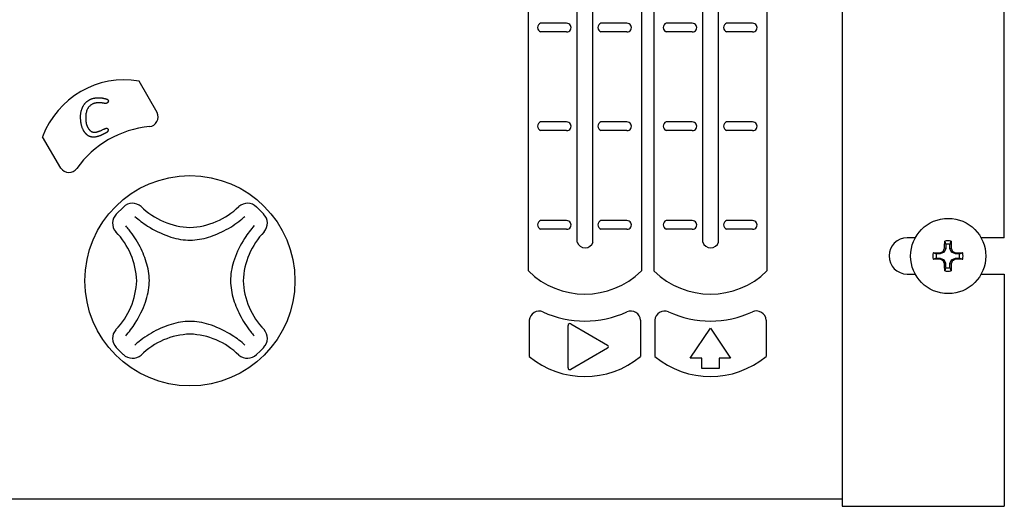
# Model space of a CAD drawing. Units: inches. Extents: x -9.5 to 9.5, y -6.1 to 32.3.
# Drawn here: x 3.6 to 9.5, y -6.1 to -3.2 of the extents above; entities that cross this region are included whole.
import ezdxf

# ---------------------------------------------------------------- set-up
doc = ezdxf.new("R2010")
doc.units = ezdxf.units.IN
doc.header["$MEASUREMENT"] = 0
doc.layers.add('DRAW', color=7, linetype='Continuous')

msp = doc.modelspace()

# ---------------------------------------------------------------- linework, layer by layer
at = {"layer": 'DRAW'}
for p, q in [((8.535, 5.31), (8.535, -6.0682)), ((8.535, 5.31), (8.535, -6.11)), ((9.5, -4.5125), (9.5, -1.2285)), ((6.6657, -4.7095), (6.6657, -1.827)), ((7.3383, -1.827), (7.3383, -4.7095)), ((7.4137, -4.7095), (7.4137, -1.827)), ((8.0863, -1.827), (8.0863, -4.7095)), ((6.9561, -4.5388), (6.9561, -2.386)), ((7.0504, -4.5388), (7.0504, -2.3857)), ((7.7041, -4.5388), (7.7041, -2.386)), ((7.7984, -4.5388), (7.7984, -2.3857)), ((6.8933, -3.2361), (6.7385, -3.2361)), ((7.2528, -3.2361), (7.098, -3.2361)), ((7.6413, -3.2361), (7.4865, -3.2361)), ((8.0008, -3.2361), (7.846, -3.2361)), ((6.8933, -3.2876), (6.7385, -3.2876)), ((7.2528, -3.2876), (7.098, -3.2876)), ((7.6413, -3.2876), (7.4865, -3.2876)), ((8.0008, -3.2876), (7.846, -3.2876)), ((4.4549, -3.767), (4.3468, -3.5798)), ((6.8933, -3.823), (6.7385, -3.823)), ((7.2528, -3.823), (7.098, -3.823)), ((7.6413, -3.823), (7.4865, -3.823)), ((8.0008, -3.823), (7.846, -3.823)), ((3.8805, -4.0986), (3.7725, -3.9114)), ((6.8933, -3.8746), (6.7385, -3.8746)), ((7.2528, -3.8746), (7.098, -3.8746)), ((7.6413, -3.8746), (7.4865, -3.8746)), ((8.0008, -3.8746), (7.846, -3.8746)), ((4.2533, -4.3293), (4.2112, -4.3715)), ((5.0683, -4.3498), (5.047, -4.3286)), ((5.0683, -4.3498), (5.0895, -4.371)), ((6.8933, -4.4099), (6.7385, -4.4099)), ((7.2528, -4.4099), (7.098, -4.4099)), ((7.6413, -4.4099), (7.4865, -4.4099)), ((8.0008, -4.4099), (7.846, -4.4099)), ((6.8933, -4.4615), (6.7385, -4.4615)), ((7.2528, -4.4615), (7.098, -4.4615)), ((7.6413, -4.4615), (7.4865, -4.4615)), ((8.0008, -4.4615), (7.846, -4.4615)), ((8.968, -4.5124), (8.9213, -4.5124)), ((9.5, -4.5125), (9.36, -4.5125)), ((9.1517, -4.5519), (9.1517, -4.5755)), ((9.1763, -4.5755), (9.1763, -4.5519)), ((9.1187, -4.6086), (9.095, -4.6086)), ((9.1187, -4.6086), (9.1172, -4.6012)), ((9.1421, -4.5989), (9.1187, -4.6086)), ((9.1421, -4.5989), (9.1363, -4.5931)), ((9.1517, -4.5755), (9.1421, -4.5989)), ((9.1517, -4.5755), (9.1443, -4.5741)), ((9.1763, -4.5755), (9.1837, -4.5741)), ((9.1859, -4.5989), (9.1763, -4.5755)), ((9.1859, -4.5989), (9.1917, -4.5931)), ((9.2093, -4.6086), (9.1859, -4.5989)), ((9.2093, -4.6086), (9.2108, -4.6012)), ((9.233, -4.6086), (9.2093, -4.6086)), ((9.095, -4.6331), (9.1187, -4.6331)), ((9.1187, -4.6331), (9.1172, -4.6405)), ((9.1187, -4.6331), (9.1421, -4.6428)), ((9.1421, -4.6428), (9.1363, -4.6486)), ((9.1517, -4.6662), (9.1421, -4.6428)), ((9.1517, -4.6662), (9.1443, -4.6677)), ((9.1517, -4.6898), (9.1517, -4.6662)), ((9.1763, -4.6662), (9.1859, -4.6428)), ((9.1763, -4.6898), (9.1763, -4.6662)), ((9.1763, -4.6662), (9.1837, -4.6677)), ((9.1859, -4.6428), (9.2093, -4.6331)), ((9.1859, -4.6428), (9.1917, -4.6486)), ((9.2093, -4.6331), (9.2108, -4.6405)), ((9.2093, -4.6331), (9.233, -4.6331)), ((8.9213, -4.7284), (8.9675, -4.7284)), ((9.3604, -4.7285), (9.5, -4.7285)), ((9.5, -4.7285), (9.5, -6.11)), ((6.6704, -5.0027), (6.6704, -5.2188)), ((6.902, -5.2858), (6.902, -5.0341)), ((6.9185, -5.0246), (7.1365, -5.1505)), ((7.3336, -5.0027), (7.3336, -5.2188)), ((7.4184, -5.0022), (7.4184, -5.2183)), ((8.0816, -5.0022), (8.0816, -5.2183)), ((7.63, -5.2282), (7.75, -5.05)), ((7.75, -5.05), (7.87, -5.2282)), ((4.232, -5.1865), (4.2107, -5.1653)), ((4.2317, -5.1865), (4.253, -5.2077)), ((5.0683, -5.1865), (5.047, -5.2077)), ((5.0683, -5.1864), (5.0895, -5.1651)), ((7.1365, -5.1695), (6.9185, -5.2954)), ((7.6985, -5.2282), (7.63, -5.2282)), ((7.6985, -5.29), (7.6985, -5.2282)), ((7.87, -5.2282), (7.8015, -5.2282)), ((7.8015, -5.2282), (7.8015, -5.29)), ((7.8015, -5.29), (7.6985, -5.29)), ((8.535, -6.0682), (-8.535, -6.0682)), ((8.535, -6.11), (9.5, -6.11))]:
    msp.add_line(p, q, dxfattribs=at)
for centre, radius in [((4.65, -4.7681), 0.6255), ((9.1661, -4.6208), 0.224)]:
    msp.add_circle(centre, radius, dxfattribs=at)
for centre, radius, start, end in [((6.748, -3.2619), 0.0275, 110.29651, 249.70349), ((6.8943, -3.2619), 0.0258, 267.77476, 92.22524), ((7.1075, -3.2619), 0.0275, 110.29651, 249.70349), ((7.2538, -3.2619), 0.0258, 267.77476, 92.22524), ((7.496, -3.2619), 0.0275, 110.29651, 249.70349), ((7.6423, -3.2619), 0.0258, 267.77476, 92.22524), ((7.8555, -3.2619), 0.0275, 110.29651, 249.70349), ((8.0018, -3.2619), 0.0258, 267.77476, 92.22524), ((4.2599, -4.0925), 0.5199, 80.37574, 159.62426), ((4.4023, -3.7928), 0.0585, 276.26805, 26.16875), ((4.4615, -4.4416), 0.593, 95.1048, 144.8952), ((6.748, -3.8488), 0.0275, 110.29651, 249.70349), ((6.8943, -3.8488), 0.0258, 267.77476, 92.22524), ((7.1075, -3.8488), 0.0275, 110.29651, 249.70349), ((7.2538, -3.8488), 0.0258, 267.77476, 92.22524), ((7.496, -3.8488), 0.0275, 110.29651, 249.70349), ((7.6423, -3.8488), 0.0258, 267.77476, 92.22524), ((7.8555, -3.8488), 0.0275, 110.29651, 249.70349), ((8.0018, -3.8488), 0.0258, 267.77476, 92.22524), ((3.9292, -4.063), 0.0603, 216.18475, 321.37844), ((4.3077, -4.3848), 0.0777, 48.67075, 134.46694), ((4.6651, -4.013), 0.438, 225.68723, 268.02919), ((4.6349, -4.013), 0.438, 271.97081, 314.31277), ((4.9923, -4.3848), 0.0777, 45.53306, 131.32925), ((4.2667, -4.4259), 0.0777, 135.54724, 221.34343), ((5.0333, -4.4258), 0.0777, 318.67075, 44.46694), ((6.748, -4.4357), 0.0275, 110.29651, 249.70349), ((6.8943, -4.4357), 0.0258, 267.77476, 92.22524), ((7.1075, -4.4357), 0.0275, 110.29651, 249.70349), ((7.2538, -4.4357), 0.0258, 267.77476, 92.22524), ((7.496, -4.4357), 0.0275, 110.29651, 249.70349), ((7.6423, -4.4357), 0.0258, 267.77476, 92.22524), ((7.8555, -4.4357), 0.0275, 110.29651, 249.70349), ((8.0018, -4.4357), 0.0258, 267.77476, 92.22524), ((3.895, -4.7833), 0.438, 1.98499, 44.32695), ((5.4051, -4.7832), 0.438, 135.68723, 178.02919), ((8.9213, -4.6204), 0.108, 89.99291, 269.99291), ((7.0033, -4.5226), 0.0499, 199.03262, 340.96738), ((7.7513, -4.5226), 0.0499, 199.03262, 340.96738), ((9.164, -4.6209), 0.0904, 77.92592, 102.07408), ((9.164, -4.6209), 0.07, 79.92062, 100.07938), ((9.164, -4.6209), 0.0904, 167.92592, 192.07408), ((9.164, -4.6209), 0.07, 169.92062, 190.07938), ((9.164, -4.6209), 0.07, 349.92062, 10.07938), ((9.164, -4.6209), 0.0904, 347.92592, 12.07408), ((9.164, -4.6209), 0.07, 259.92062, 280.07938), ((7.002, -4.3686), 0.4789, 225.39302, 314.60698), ((7.75, -4.3686), 0.4789, 225.39302, 314.60698), ((9.164, -4.6209), 0.0904, 257.92592, 282.07408), ((3.895, -4.7532), 0.438, 315.70141, 358.04337), ((5.4051, -4.753), 0.438, 181.97081, 224.31277), ((6.7304, -5.0092), 0.0603, 68.62156, 173.81525), ((7.002, -4.4152), 0.593, 245.1048, 294.8952), ((7.2752, -5.0066), 0.0585, 3.83125, 113.73195), ((7.4784, -5.0087), 0.0603, 68.62156, 173.81525), ((7.75, -4.4146), 0.593, 245.1048, 294.8952), ((8.0232, -5.0061), 0.0585, 3.83125, 113.73195), ((6.913, -5.0341), 0.011, 60, 180), ((4.2669, -5.1104), 0.0777, 138.68493, 224.48112), ((4.6651, -5.5233), 0.438, 91.97081, 134.31277), ((4.6349, -5.5233), 0.438, 45.68723, 88.02919), ((5.0333, -5.1104), 0.0777, 315.53306, 41.32925), ((7.131, -5.16), 0.011, 300, 60), ((4.3077, -5.1515), 0.0777, 225.53306, 311.32925), ((4.9923, -5.1515), 0.0777, 228.67075, 314.46694), ((7.002, -4.8183), 0.5199, 230.37574, 309.62426), ((7.75, -4.8178), 0.5199, 230.37574, 309.62426), ((6.913, -5.2858), 0.011, 180, 300)]:
    msp.add_arc(centre, radius, start, end, dxfattribs=at)
at = {"layer": 'DRAW', "extrusion": (0, 0, -1)}
for centre, major_axis, start_param, end_param in [((9.1733, -4.6209), (0, 0.3359), 4.852195, 4.978786), ((9.1547, -4.6209), (0, 0.3359), 1.3044, 1.430991), ((9.164, -4.6302), (0.3359, 0), 4.445992, 4.572583), ((9.1613, -4.6144), (0.3104, 0.1286), 4.605864, 4.667723), ((9.1576, -4.6182), (0.1286, 0.3104), 4.757055, 4.818914), ((9.1704, -4.6182), (-0.1286, 0.3104), 1.464271, 1.526131), ((9.1667, -4.6144), (-0.3104, 0.1286), 1.615462, 1.677322), ((9.164, -4.6302), (-0.3359, 0), 1.710602, 1.837193), ((9.164, -4.6115), (-0.3359, 0), 4.852195, 4.978786), ((9.1613, -4.6273), (-0.3104, 0.1286), 4.757055, 4.818914), ((9.1576, -4.6235), (0.1286, -0.3104), 1.464271, 1.526131), ((9.1733, -4.6209), (0, -0.3359), 1.3044, 1.430991), ((9.1547, -4.6209), (0, 0.3359), 1.710602, 1.837193), ((9.1704, -4.6235), (0.1286, 0.3104), 1.615462, 1.677322), ((9.1667, -4.6273), (0.3104, 0.1286), 1.464271, 1.526131), ((9.164, -4.6115), (0.3359, 0), 1.3044, 1.430991)]:
    msp.add_ellipse(centre, major_axis=major_axis, ratio=0.087156, start_param=start_param, end_param=end_param, dxfattribs=at)
at = {"layer": 'DRAW'}
for points, degree in [([(4.0301, -3.7075), (4.0603, -3.6788), (4.1042, -3.6788)], 2), ([(4.1042, -3.6788), (4.1287, -3.6788), (4.1574, -3.6881)], 2), ([(4.1574, -3.6881), (4.164, -3.6927), (4.164, -3.705), (4.1521, -3.7138), (4.1445, -3.7138)], 2), ([(4.0312, -3.8947), (4.0139, -3.876), (3.9985, -3.8228), (3.9985, -3.7672), (4.0154, -3.7217), (4.0301, -3.7075)], 2), ([(4.1082, -3.709), (4.0698, -3.709), (4.0291, -3.7548), (4.0291, -3.8462), (4.0527, -3.8713)], 2), ([(4.1445, -3.7138), (4.1258, -3.709), (4.1082, -3.709)], 2), ([(4.0527, -3.8713), (4.0654, -3.8846), (4.0992, -3.8846), (4.1359, -3.8667)], 2), ([(4.1359, -3.8667), (4.1486, -3.8605), (4.1532, -3.8605)], 2), ([(4.1532, -3.8605), (4.1625, -3.8605), (4.1625, -3.88), (4.1536, -3.8865)], 2), ([(4.1536, -3.8865), (4.1384, -3.8943), (4.1201, -3.9034), (4.088, -3.9137), (4.0624, -3.9137), (4.0394, -3.9034), (4.0312, -3.8947)], 2), ([(9.1829, -4.7093), (9.1804, -4.702), (9.1782, -4.6955), (9.1763, -4.6898)], 3)]:
    msp.add_open_spline(points, degree=degree, dxfattribs=at)
for points, knots in [([(4.3223, -4.3854), (4.3447, -4.4054), (4.37, -4.4249), (4.4361, -4.4672), (4.4789, -4.4882), (4.5608, -4.5163), (4.5994, -4.5246), (4.6741, -4.5275), (4.7109, -4.5224), (4.7833, -4.5024), (4.8188, -4.4883), (4.8891, -4.4523), (4.9231, -4.43), (4.9616, -4.3992), (4.9697, -4.3923), (4.9775, -4.3854)], [-1.81849, -1.81849, -1.81849, -1.81849, -1.588499, -1.588499, -1.271807, -1.271807, -0.987202, -0.987202, -0.712662, -0.712662, -0.455223, -0.455223, -0.175086, -0.175086, -0.09571, -0.09571, -0.09571, -0.09571]), ([(4.2673, -5.0957), (4.2873, -5.0733), (4.3068, -5.0479), (4.349, -4.9818), (4.37, -4.9391), (4.3982, -4.8571), (4.4065, -4.8186), (4.4093, -4.7438), (4.4043, -4.707), (4.3843, -4.6347), (4.3702, -4.5992), (4.3342, -4.5289), (4.3119, -4.4949), (4.2812, -4.4564), (4.2743, -4.4483), (4.2673, -4.4405)], [-1.81849, -1.81849, -1.81849, -1.81849, -1.588499, -1.588499, -1.271807, -1.271807, -0.987202, -0.987202, -0.712662, -0.712662, -0.455223, -0.455223, -0.175086, -0.175086, -0.09571, -0.09571, -0.09571, -0.09571]), ([(5.0326, -4.4403), (5.0126, -4.4628), (4.9931, -4.4881), (4.9508, -4.5543), (4.9298, -4.597), (4.9017, -4.6789), (4.8934, -4.7175), (4.8905, -4.7923), (4.8956, -4.829), (4.9155, -4.9014), (4.9297, -4.9369), (4.9657, -5.0072), (4.988, -5.0412), (5.0188, -5.0796), (5.0257, -5.0878), (5.0326, -5.0956)], [-1.81849, -1.81849, -1.81849, -1.81849, -1.588498, -1.588498, -1.271806, -1.271806, -0.987202, -0.987202, -0.712661, -0.712661, -0.455223, -0.455223, -0.175086, -0.175086, -0.09571, -0.09571, -0.09571, -0.09571]), ([(4.9777, -5.1507), (4.9552, -5.1307), (4.9298, -5.1112), (4.8637, -5.0689), (4.821, -5.0479), (4.739, -5.0198), (4.7004, -5.0115), (4.6257, -5.0086), (4.5889, -5.0137), (4.5165, -5.0337), (4.481, -5.0478), (4.4108, -5.0838), (4.3768, -5.1061), (4.3384, -5.1368), (4.3302, -5.1438), (4.3224, -5.1507)], [-1.81849, -1.81849, -1.81849, -1.81849, -1.588499, -1.588499, -1.271807, -1.271807, -0.987202, -0.987202, -0.712662, -0.712662, -0.455223, -0.455223, -0.175086, -0.175086, -0.09571, -0.09571, -0.09571, -0.09571])]:
    msp.add_open_spline(points, degree=3, knots=knots, dxfattribs=at)
for points, weights in [([(9.1451, -4.5324), (9.1488, -4.5433), (9.1517, -4.5519)], [1.01296968502, 1.02152670359, 1.01470547864]), ([(9.1763, -4.5519), (9.1792, -4.5433), (9.1829, -4.5324)], [1.01470547867, 1.02152670365, 1.01296968512]), ([(9.095, -4.6086), (9.0865, -4.6057), (9.0756, -4.6019)], [1.01470547864, 1.02152670358, 1.01296968498]), ([(9.2524, -4.6019), (9.2415, -4.6057), (9.233, -4.6086)], [1.01296968495, 1.02152670354, 1.01470547861]), ([(9.0756, -4.6398), (9.0865, -4.636), (9.095, -4.6331)], [1.01296968495, 1.02152670353, 1.0147054786]), ([(9.1517, -4.6898), (9.1488, -4.6984), (9.1451, -4.7093)], [1.01470547863, 1.02152670359, 1.01296968502]), ([(9.233, -4.6331), (9.2415, -4.636), (9.2524, -4.6398)], [1.01470547861, 1.02152670354, 1.01296968496])]:
    msp.add_rational_spline(points, weights, degree=2, dxfattribs=at)

doc.saveas('drawing.dxf')
